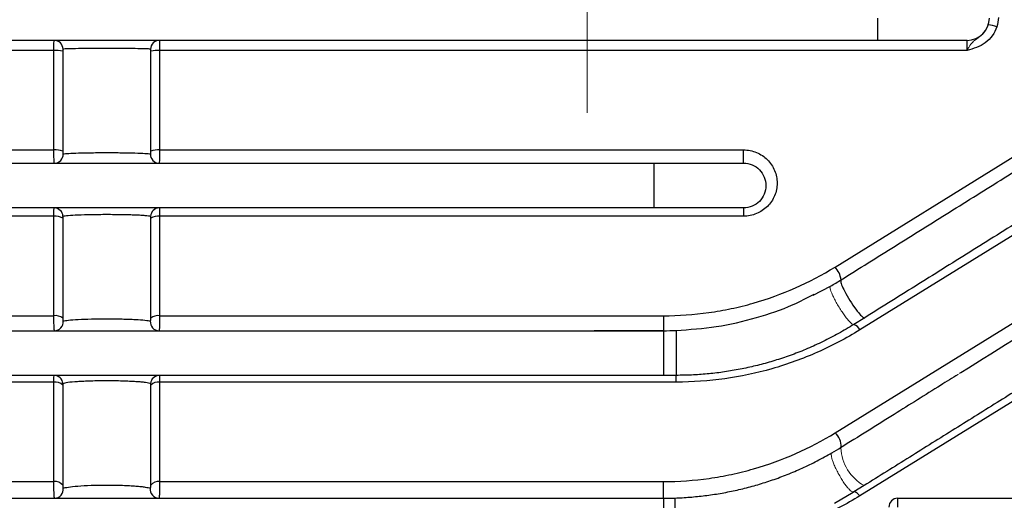
# Model space of a CAD drawing. Units: millimetres. Extents: x 55 to 702, y 39 to 485.
# Drawn here: x 241 to 285, y 252 to 274 of the extents above; entities that cross this region are included whole.
import ezdxf

# ---------------------------------------------------------------- set-up
doc = ezdxf.new("R2010")
doc.units = ezdxf.units.MM
doc.linetypes.add('CENTER', pattern=[50.8, 31.75, -6.35, 6.35, -6.35])
for name, color, linetype, lineweight in [('가는선', 4, 'Continuous', 9), ('외형선', 7, 'Continuous', 25), ('중심선', 1, 'CENTER', 18), ('치수선', 2, 'Continuous', 13)]:
    doc.layers.add(name, color=color, linetype=linetype, lineweight=lineweight)
doc.styles.add('굴림', font='gulim.ttc')
doc.dimstyles.new('B3 COVER', dxfattribs={"dimscale": 1.3, "dimtxt": 3.5, "dimasz": 3.5, "dimexe": 1.25, "dimexo": 1.25, "dimgap": 1.25, "dimtad": 1, "dimdec": 8, "dimdsep": 46, "dimtxsty": '굴림', "dimcen": 0, "dimadec": 8, "dimazin": 2, "dimtfac": 1, "dimtdec": 8, "dimtmove": 0, "dimatfit": 3, "dimfxl": 1, "dimarcsym": 0})

# ---------------------------------------------------------------- blocks, each defined once
blk = doc.blocks.new('*D54')
at = {"layer": 'Defpoints', "color": 0}
for p in [(369.526, 272.389), (163.526, 230.005), (369.526, 167.145)]:
    blk.add_point(p, dxfattribs=at)
at = {"layer": '치수선', "color": 0, "lineweight": -2}
for p, q in [((369.526, 270.764), (369.526, 165.52)), ((163.526, 228.38), (163.526, 165.52)), ((168.076, 167.145), (364.976, 167.145))]:
    blk.add_line(p, q, dxfattribs=at)
at = {"layer": '치수선', "color": 0}
for points in [[(168.076, 167.903), (168.076, 166.386), (163.526, 167.145)], [(364.976, 166.386), (364.976, 167.903), (369.526, 167.145)]]:
    blk.add_solid(points, dxfattribs=at)
at = {"layer": '치수선', "color": 0, "insert": (266.526, 171.102), "char_height": 4.55, "attachment_point": 5, "style": '굴림'}
blk.add_mtext('206', dxfattribs=at)

msp = doc.modelspace()

# ---------------------------------------------------------------- linework, layer by layer
at = {"layer": '가는선'}
msp.add_arc((279.96928641, 254.51866107), 2.10054392, 183.581386161, 239.856452951, dxfattribs=at)
for points, knots in [([(283.52595748, 272.19109146), (283.52706966, 272.19315813), (283.54502779, 272.22652787), (283.57461216, 272.28082609), (283.6526703, 272.4145337), (283.76207182, 272.56162872), (283.97857745, 272.72005076), (284.18590484, 272.86937821), (284.34659812, 273.05270498), (284.39244674, 273.15681864), (284.4181773, 273.21524794)], [0, 0, 0, 0, 0.0048085658, 0.0776422775, 0.1275258395, 0.3335857287, 0.4979188918, 0.7674452834, 0.8694886858, 1, 1, 1, 1]), ([(278.46031104, 259.91838982), (278.44334166, 259.91711125), (278.40488851, 259.91421397), (278.29833901, 260.00839593), (278.17672289, 260.14684894), (278.06018506, 260.29718952), (277.92991805, 260.48295219), (277.79594789, 260.69204742), (277.67046127, 260.90626508), (277.56424696, 261.10633699), (277.48321495, 261.27831909), (277.41607401, 261.44791627), (277.38248885, 261.57034968), (277.39735023, 261.59886981), (277.40192086, 261.60764119)], [0, 0, 0, 0, 0.093893159, 0.2127649721, 0.2823781393, 0.3579157627, 0.4379925709, 0.5205482295, 0.6031038881, 0.6831806963, 0.7587183198, 0.8283314869, 0.9472033, 1, 1, 1, 1]), ([(277.4807361, 254.1734796), (277.46789333, 254.15686182), (277.43878989, 254.11920371), (277.45930729, 253.97344072), (277.51336707, 253.7945139), (277.58266372, 253.61588967), (277.67765852, 253.40904358), (277.79322317, 253.18900878), (277.91964247, 252.97548287), (278.04519976, 252.7871771), (278.16012288, 252.63570962), (278.2821397, 252.49927968), (278.38034057, 252.41587114), (278.41865515, 252.41939962), (278.43043058, 252.42048404)], [0, 0, 0, 0, 0.0938850435, 0.2127559806, 0.2823729835, 0.3579175876, 0.4380040814, 0.5205710104, 0.6031379395, 0.6832244333, 0.7587690374, 0.8283860403, 0.9472569773, 1, 1, 1, 1])]:
    msp.add_open_spline(points, degree=3, knots=knots, dxfattribs=at)
at = {"layer": '외형선'}
for p, q in [((279.52595748, 272.63911126), (279.52595748, 273.63911126)), ((279.52595748, 272.63911126), (232.02595748, 272.63911126)), ((283.52595748, 272.63911126), (279.52595748, 272.63911126)), ((283.52595748, 272.19109146), (283.52595748, 272.63911126)), ((242.65952556, 272.19109146), (223.82301602, 272.19109146)), ((242.65952556, 267.73564592), (242.65952556, 272.19109146)), ((243.05393088, 272.156438), (243.05393088, 267.67128948)), ((246.99798407, 267.67128948), (246.99798407, 272.156438)), ((283.52595748, 272.19109146), (247.39238939, 272.19109146)), ((247.39238939, 272.19109146), (247.39238939, 267.73564592)), ((223.82301602, 267.73564592), (242.65952556, 267.73564592)), ((247.39238939, 267.73564592), (273.52595748, 267.73564592)), ((273.52595748, 267.13911126), (273.52595748, 267.73564592)), ((277.62186064, 262.49139107), (285.65952556, 267.46415392)), ((221.52595748, 267.13911126), (269.52595748, 267.13911126)), ((269.52595748, 265.13911126), (221.52595748, 265.13911126)), ((273.52595748, 265.13911126), (273.52595748, 264.76534889)), ((242.65952556, 264.76534889), (223.82301602, 264.76534889)), ((242.65952556, 260.30990334), (242.65952556, 264.76534889)), ((243.05393088, 264.68119047), (243.05393088, 260.19604196)), ((246.99798407, 260.19604196), (246.99798407, 264.68119047)), ((247.39238939, 264.76534889), (247.39238939, 260.30990334)), ((273.52595748, 264.76534889), (247.39238939, 264.76534889)), ((285.65952556, 263.96164381), (278.72527067, 259.67154147)), ((277.39595971, 261.61426246), (276.61987519, 261.20960024)), ((277.40192086, 261.60764119), (277.40974055, 261.63243755)), ((223.82301602, 260.30990334), (242.65952556, 260.30990334)), ((247.39238939, 260.30990334), (269.9380313, 260.30990334)), ((269.9380313, 260.30990334), (269.9380313, 259.63911126)), ((277.62186064, 255.0656485), (285.65952556, 260.03841134)), ((278.9466588, 260.22229363), (278.46031104, 259.91838982)), ((221.52595748, 259.63911126), (269.9380313, 259.63911126)), ((269.9380313, 259.63026171), (266.83073887, 259.63911126)), ((269.9380313, 257.63911126), (221.52595748, 257.63911126)), ((242.65952556, 257.33960631), (223.82301602, 257.33960631)), ((242.65952556, 252.88416077), (242.65952556, 257.33960631)), ((247.39238939, 257.33960631), (247.39238939, 252.88416077)), ((270.51152208, 257.33960631), (247.39238939, 257.33960631)), ((270.51152208, 257.63911126), (269.9380313, 257.63911126)), ((270.51152208, 257.33960631), (270.51152208, 257.63911126)), ((243.05393088, 257.20594295), (243.05393088, 252.72079443)), ((246.99798407, 252.72079443), (246.99798407, 257.20594295)), ((285.65952556, 256.53590123), (278.72527067, 252.2457989)), ((277.88682027, 254.41838982), (277.8728447, 254.3874479)), ((223.82301602, 252.88416077), (242.65952556, 252.88416077)), ((247.39238939, 252.88416077), (269.9380313, 252.88416077)), ((269.9380313, 252.13911126), (269.9380313, 252.88416077)), ((278.91446018, 252.7021737), (278.46031104, 252.41838982)), ((221.52595748, 252.13911126), (269.9380313, 252.13911126)), ((277.58805396, 251.91318843), (278.432956, 252.41177529)), ((278.43043058, 252.42048404), (278.46031104, 252.41838982)), ((280.42595748, 251.73911126), (280.42595748, 252.13911126)), ((280.42595748, 252.13911126), (292.86208204, 252.13911126))]:
    msp.add_line(p, q, dxfattribs=at)
at = {"layer": '외형선', "flags": 128}
msp.add_lwpolyline([(278.72527067, 252.2457989), (278.68402325, 252.29261133), (278.64359775, 252.3334808), (278.60479969, 252.36759293), (278.56840218, 252.394268), (278.5351305, 252.41297445), (278.50564762, 252.42333954), (278.48054104, 252.42515674), (278.46031104, 252.41838982)], dxfattribs=at)
at = {"layer": '외형선'}
for centre, radius, start, end in [((283.52595748, 273.63911126), 1, 270, 0), ((284.3846145, 272.08452156), 1.25090048, 67.749199852, 85.736161507), ((242.67235657, 272.24343537), 0.39569706, 0.579330114, 89.407477839), ((247.37955838, 272.24343537), 0.39569706, 90.592522161, 179.420669886), ((242.73664154, 270.80700893), 1.38622918, 76.768467557, 93.189012649), ((247.31527341, 270.80700893), 1.38622918, 86.810987351, 103.231532443), ((242.73457814, 266.95487678), 0.78436811, 65.974290851, 95.490769976), ((242.67795401, 267.53503758), 0.39595641, 270.706356802, 3.033225436), ((247.37396094, 267.53503758), 0.39595641, 176.966774564, 269.293643198), ((247.31733681, 266.95487678), 0.78436811, 84.509230024, 114.025709149), ((242.66990231, 264.74322297), 0.39590375, 2.275991662, 89.493658798), ((247.38201264, 264.74322297), 0.39590375, 90.506341202, 177.724008338), ((242.73251473, 264.14114773), 0.62845406, 59.240246828, 96.669430059), ((247.31940022, 264.14114773), 0.62845406, 83.330569941, 120.759753172), ((276.80408721, 261.76548695), 1.09347618, 8.038119883, 41.594157519), ((242.72838792, 259.8084137), 0.5061955, 49.975354461, 97.818707606), ((242.68121541, 260.03548177), 0.39640153, 270.716896256, 4.949422586), ((247.37069954, 260.03548177), 0.39640153, 175.050577414, 269.283103744), ((247.32352703, 259.8084137), 0.5061955, 82.181292394, 130.024645539), ((278.29685663, 259.4773187), 0.47038397, 24.387303156, 69.666041976), ((242.72494891, 256.88392866), 0.46035024, 44.386780683, 98.170335279), ((242.66761736, 257.24278751), 0.39633388, 3.897240265, 89.590470022), ((247.38429759, 257.24278751), 0.39633388, 90.409529978, 176.102759735), ((247.32696604, 256.88392866), 0.46035024, 81.829664721, 135.613219317), ((277.05291899, 254.45488763), 0.8346996, 357.493903807, 47.030225428), ((242.71875869, 252.46938623), 0.41898267, 36.873076683, 98.127343794), ((242.68488717, 252.53611062), 0.39702748, 270.682007282, 6.942377258), ((247.36702779, 252.53611062), 0.39702748, 173.057622742, 269.317992718), ((247.33315626, 252.46938623), 0.41898267, 81.872656205, 143.126923317), ((280.42595748, 251.73911126), 0.4, 90, 180)]:
    msp.add_arc(centre, radius, start, end, dxfattribs=at)
for points in [[(284.92595748, 273.66887317), (284.92595748, 273.52306775), (284.90337397, 273.38087439), (284.8582824, 273.242274)], [(277.40974055, 261.63243755), (277.57051623, 261.72479546), (277.72957925, 261.82013473), (277.88682027, 261.91838982)], [(269.9380313, 259.63911126), (270.1292415, 259.63911126), (270.32045168, 259.64276784), (270.51152208, 259.65007833)], [(277.4807361, 254.1734796), (277.61737673, 254.25296975), (277.75276067, 254.33462009), (277.88682027, 254.41838982)], [(269.9380313, 252.13911126), (270.10747425, 252.13911126), (270.27691719, 252.14198263), (270.44626284, 252.14772371)]]:
    msp.add_open_spline(points, degree=3, dxfattribs=at)
for points, knots in [([(284.8582824, 273.242274), (284.81212186, 273.10038786), (284.74473073, 272.9693967), (284.56857722, 272.72860367), (284.4614992, 272.62270494), (284.22438112, 272.44786544), (284.09188962, 272.37744345), (283.81465045, 272.26797715), (283.66879016, 272.2287215), (283.52595748, 272.19109146)], [0, 0, 0, 0, 0.25, 0.25, 0.5, 0.5, 0.75, 0.75, 1, 1, 1, 1]), ([(242.65952556, 272.19109146), (242.65952556, 272.31374248), (242.66106944, 272.4287929), (242.66697428, 272.5923584), (242.67133926, 272.63911126), (242.67644858, 272.63911126)], [0, 0, 0, 0, 0.5, 0.5, 1, 1, 1, 1]), ([(247.37546637, 272.63911126), (247.38057815, 272.63911126), (247.38492687, 272.5926524), (247.39084838, 272.4288016), (247.39238939, 272.31380187), (247.39238939, 272.19109146)], [0, 0, 0, 0, 0.5, 0.5, 1, 1, 1, 1]), ([(243.0680334, 272.24743628), (243.06725864, 272.24736118), (243.06649969, 272.24698313), (243.0657691, 272.24631531), (243.06391664, 272.24462198), (243.06221061, 272.24097214), (243.06077398, 272.23592915), (243.05927369, 272.23066271), (243.05801436, 272.22374393), (243.0570273, 272.21593399), (243.05598948, 272.20772246), (243.05522091, 272.19832414), (243.05471368, 272.18846886), (243.05418944, 272.17828286), (243.05393088, 272.16738324), (243.05393088, 272.156438)], [0, 0, 0, 0, 0.00001147317257, 0.00001147317257, 0.00001147317257, 0.00004100712057, 0.00004100712057, 0.00004100712057, 0.00007179224005, 0.00007179224005, 0.00007179224005, 0.00010411785688, 0.00010411785688, 0.00010411785688, 0.00013750808442, 0.00013750808442, 0.00013750808442, 0.00013750808442]), ([(246.98388155, 272.24743628), (246.93718975, 272.251962), (246.85456089, 272.25612156), (246.6181884, 272.26377091), (246.46832252, 272.26710543), (246.11373373, 272.27265082), (245.91457492, 272.27477942), (245.48210935, 272.27769045), (245.25681444, 272.27842241), (244.79679251, 272.27842606), (244.57191261, 272.27770059), (244.13849865, 272.27479123), (243.94035149, 272.27267935), (243.58427977, 272.26712155), (243.43552658, 272.26382041), (243.19756846, 272.25613719), (243.11472568, 272.25196204), (243.0680334, 272.24743628)], [0, 0, 0, 0, 0.125, 0.125, 0.25, 0.25, 0.375, 0.375, 0.5, 0.5, 0.625, 0.625, 0.75, 0.75, 0.875, 0.875, 1, 1, 1, 1]), ([(246.99798407, 272.156438), (246.99798407, 272.15994089), (246.99795773, 272.16343115), (246.99790496, 272.16688764), (246.99773967, 272.1777147), (246.99731103, 272.188362), (246.99660858, 272.19812516), (246.99592455, 272.20763236), (246.99496205, 272.21651955), (246.99372085, 272.22397549), (246.99253646, 272.23109018), (246.99105912, 272.23708117), (246.98935427, 272.24115193), (246.98773541, 272.24501733), (246.98585352, 272.24724514), (246.98388155, 272.24743628)], [0, 0, 0, 0, 0.00001056594733, 0.00001056594733, 0.00001056594733, 0.00004397498352, 0.00004397498352, 0.00004397498352, 0.0000765481486, 0.0000765481486, 0.0000765481486, 0.00010768804758, 0.00010768804758, 0.00010768804758, 0.00013729801872, 0.00013729801872, 0.00013729801872, 0.00013729801872]), ([(277.88682027, 261.91838982), (278.28943389, 262.16997073), (279.09536538, 262.67357262), (280.30702394, 263.43070092), (281.5220076, 264.18990697), (282.74044404, 264.95127056), (283.96229394, 265.71476712), (285.18758664, 266.48041497), (286.4162439, 267.24816524), (287.23692625, 267.76098448), (287.6476878, 268.01765679)], [0, 0, 0, 0, 0.1241922459, 0.2486017272, 0.3732352664, 0.4980996491, 0.6232016237, 0.7485478999, 0.8741451484, 1, 1, 1, 1]), ([(242.68283534, 267.13911126), (242.67638162, 267.13911126), (242.67019366, 267.20826925), (242.66181394, 267.43417767), (242.65952556, 267.58987903), (242.65952556, 267.73564592)], [0, 0, 0, 0, 0.5, 0.5, 1, 1, 1, 1]), ([(243.05393088, 267.67128948), (243.05393088, 267.66946278), (243.05393824, 267.66762718), (243.05395296, 267.66578576), (243.05404037, 267.65485302), (243.05439011, 267.64357483), (243.05501137, 267.6326435), (243.05561842, 267.62196215), (243.05650099, 267.61136701), (243.05766366, 267.60169328), (243.05877967, 267.59240788), (243.06019006, 267.58372732), (243.06184256, 267.57661762), (243.0634233, 267.56981669), (243.06528347, 267.56426038), (243.06725864, 267.5607258), (243.068889, 267.55780828), (243.07064164, 267.55617916), (243.07237085, 267.55596482), (243.07269932, 267.55592411), (243.07302794, 267.55593257), (243.0733557, 267.55598964)], [0, 0, 0, 0, 0.00000558518572, 0.00000558518572, 0.00000558518572, 0.00003907790401, 0.00003907790401, 0.00003907790401, 0.00007184078254, 0.00007184078254, 0.00007184078254, 0.00010334859354, 0.00010334859354, 0.00010334859354, 0.00013354518222, 0.00013354518222, 0.00013354518222, 0.00015833217823, 0.00015833217823, 0.00015833217823, 0.0001629758149, 0.0001629758149, 0.0001629758149, 0.0001629758149]), ([(243.0733557, 267.55598964), (243.12186851, 267.56443595), (243.2049273, 267.57223003), (243.44093296, 267.5865986), (243.58910772, 267.59285186), (243.94215904, 267.60334442), (244.13957232, 267.60736995), (244.57195654, 267.61291596), (244.79623593, 267.61430353), (245.25637326, 267.61430067), (245.48071507, 267.61290828), (245.91245127, 267.60736652), (246.10964036, 267.60334734), (246.46277682, 267.59285329), (246.61032341, 267.5866331), (246.84694438, 267.57223824), (246.93004715, 267.56443583), (246.97855926, 267.55598964)], [0, 0, 0, 0, 0.125, 0.125, 0.25, 0.25, 0.375, 0.375, 0.5, 0.5, 0.625, 0.625, 0.75, 0.75, 0.875, 0.875, 1, 1, 1, 1]), ([(246.97855926, 267.55598964), (246.97912557, 267.55589104), (246.97969483, 267.55593783), (246.98026176, 267.55613219), (246.98228172, 267.55682468), (246.98431729, 267.55949293), (246.98614585, 267.56380906), (246.98799832, 267.56818162), (246.98970434, 267.57437145), (246.99114097, 267.58158995), (246.99264126, 267.5891283), (246.99390059, 267.59799786), (246.99488765, 267.60733568), (246.99592547, 267.61715366), (246.99669405, 267.62773847), (246.99720127, 267.63833375), (246.99772552, 267.64928457), (246.99798407, 267.66049166), (246.99798407, 267.67128948)], [0, 0, 0, 0, 0.00000805967465, 0.00000805967465, 0.00000805967465, 0.00003730538392, 0.00003730538392, 0.00003730538392, 0.00006689085145, 0.00006689085145, 0.00006689085145, 0.00009772967302, 0.00009772967302, 0.00009772967302, 0.00013011167921, 0.00013011167921, 0.00013011167921, 0.00016356015324, 0.00016356015324, 0.00016356015324, 0.00016356015324]), ([(247.39238939, 267.73564592), (247.39238939, 267.58996564), (247.39011773, 267.43484312), (247.38173427, 267.20840529), (247.37552951, 267.13911126), (247.36907961, 267.13911126)], [0, 0, 0, 0, 0.5, 0.5, 1, 1, 1, 1]), ([(273.52595748, 267.73564592), (273.72573698, 267.73564592), (273.92196343, 267.69632842), (274.28758048, 267.54491547), (274.45282417, 267.4345983), (274.66210683, 267.22513126), (274.72370432, 267.14976242), (274.83132058, 266.98847436), (274.87771004, 266.90153291), (274.95176564, 266.72188504), (274.97951044, 266.62966035), (275.01680744, 266.44052631), (275.02621036, 266.34276413), (275.02543583, 266.05412668), (274.98634967, 265.86084358), (274.83819582, 265.50584171), (274.7275961, 265.34083019), (274.52134643, 265.13527647), (274.44463742, 265.07244631), (274.28141938, 264.96376883), (274.19512031, 264.91773588), (274.01303446, 264.84243497), (273.91711559, 264.8134244), (273.72403915, 264.77513119), (273.62585724, 264.76534889), (273.52595748, 264.76534889)], [0, 0, 0, 0, 0.125, 0.125, 0.25, 0.25, 0.3125, 0.3125, 0.375, 0.375, 0.4375, 0.4375, 0.5, 0.5, 0.625, 0.625, 0.75, 0.75, 0.8125, 0.8125, 0.875, 0.875, 0.9375, 0.9375, 1, 1, 1, 1]), ([(269.52595748, 265.13911126), (269.52595748, 265.13911126), (269.52595748, 265.1492446), (269.52595748, 265.20897793), (269.52595748, 265.25911126), (269.52595748, 265.41911126), (269.52595748, 265.53011472), (269.52595748, 265.80693133), (269.52595748, 265.9724446), (269.52595748, 266.30577793), (269.52595748, 266.47129119), (269.52595748, 266.7481078), (269.52595748, 266.85911126), (269.52595748, 267.01911126), (269.52595748, 267.0692446), (269.52595748, 267.12897793), (269.52595748, 267.13911126), (269.52595748, 267.13911126)], [0, 0, 0, 0, 0.125, 0.125, 0.25, 0.25, 0.375, 0.375, 0.5, 0.5, 0.625, 0.625, 0.75, 0.75, 0.875, 0.875, 1, 1, 1, 1]), ([(269.52595748, 267.13911126), (269.59057655, 267.13911126), (269.71937107, 267.13911126), (269.91160361, 267.13911126), (270.10205727, 267.13911126), (270.29072864, 267.13911126), (270.47761549, 267.13911126), (270.66270982, 267.13911126), (270.84602653, 267.13911126), (271.20764775, 267.13911126), (271.72594808, 267.13911126), (272.33374824, 267.13911126), (272.84120133, 267.13911126), (273.1606698, 267.13911126), (273.34779549, 267.13911126), (273.45040993, 267.13911126), (273.51435789, 267.13911126), (273.52207487, 267.13911126), (273.52595748, 267.13911126)], [0, 0, 0, 0, 0.0305557967, 0.0609018172, 0.091110383, 0.1212548051, 0.1514088622, 0.1816462625, 0.212040108, 0.2426623801, 0.3648533683, 0.4871514903, 0.6121406051, 0.7373057969, 0.8030826113, 0.8683434279, 0.9337601659, 1, 1, 1, 1]), ([(273.52595748, 267.13911126), (273.78775686, 267.13911126), (274.04794413, 267.03133817), (274.41818438, 266.66109792), (274.52595748, 266.40091065), (274.52595748, 265.87731188), (274.41818438, 265.6171246), (274.04794413, 265.24688436), (273.78775686, 265.13911126), (273.52595748, 265.13911126)], [0, 0, 0, 0, 0.25, 0.25, 0.5, 0.5, 0.75, 0.75, 1, 1, 1, 1]), ([(288.70567811, 266.3204057), (288.29488435, 266.06371327), (287.47416826, 265.55087294), (286.24550813, 264.78312088), (285.02030599, 264.01752961), (283.79864019, 263.2541481), (282.58048132, 262.49295795), (281.36586884, 261.73398384), (280.15467465, 260.97714572), (279.34908603, 260.47375808), (278.9466588, 260.22229363)], [0, 0, 0, 0, 0.12588771726, 0.25150838621, 0.37686866304, 0.50197524553, 0.62683487226, 0.7514543219, 0.87584041236, 1, 1, 1, 1]), ([(242.65952556, 264.76534889), (242.65952556, 264.87242697), (242.66074279, 264.96720911), (242.66556307, 265.10232103), (242.66907963, 265.13911126), (242.67340099, 265.13911126)], [0, 0, 0, 0, 0.5, 0.5, 1, 1, 1, 1]), ([(246.98642121, 264.75894554), (246.9419112, 264.76989484), (246.86111679, 264.7801633), (246.68828369, 264.79420351), (246.6215644, 264.79867224), (246.47463877, 264.80687613), (246.39395018, 264.81065647), (246.21754188, 264.81756989), (246.12206036, 264.82067974), (245.92290844, 264.82601734), (245.81843423, 264.82827907), (245.48964515, 264.8338122), (245.25967916, 264.8356842), (244.78925604, 264.83566805), (244.5601573, 264.83379209), (244.12098276, 264.82637025), (243.92177692, 264.82100858), (243.56772692, 264.80710661), (243.42141541, 264.79890818), (243.18965508, 264.78005986), (243.10999757, 264.76989332), (243.06549374, 264.75894554)], [0, 0, 0, 0, 0.125, 0.125, 0.1875, 0.1875, 0.25, 0.25, 0.3125, 0.3125, 0.375, 0.375, 0.5, 0.5, 0.625, 0.625, 0.75, 0.75, 0.875, 0.875, 1, 1, 1, 1]), ([(247.37851396, 265.13911126), (247.38283564, 265.13911126), (247.3863467, 265.10232817), (247.39116103, 264.96765893), (247.39238939, 264.87243513), (247.39238939, 264.76534889)], [0, 0, 0, 0, 0.5, 0.5, 1, 1, 1, 1]), ([(273.52595748, 265.13911126), (273.52498019, 265.13911126), (273.5230339, 265.13911126), (273.50709621, 265.13911126), (273.48159347, 265.13911126), (273.44561434, 265.13911126), (273.39939945, 265.13911126), (273.3428917, 265.13911126), (273.27608556, 265.13911126), (273.12775701, 265.13911126), (272.84126255, 265.13911126), (272.33387092, 265.13911126), (271.72589685, 265.13911126), (271.15067305, 265.13911126), (270.66523813, 265.13911126), (270.29194107, 265.13911126), (269.91135027, 265.13911126), (269.65482439, 265.13911126), (269.52595748, 265.13911126)], [0, 0, 0, 0, 0.0332534519, 0.0662252009, 0.0989967039, 0.1316509166, 0.1642716894, 0.19694313, 0.2297489567, 0.2627718655, 0.387904888, 0.5129258719, 0.6351906218, 0.7574104682, 0.8183776484, 0.8787396561, 0.9390843273, 1, 1, 1, 1]), ([(243.06549374, 264.75894554), (243.06374792, 264.75851607), (243.06214032, 264.7563255), (243.06077398, 264.75275159), (243.05927369, 264.74882732), (243.05801436, 264.74314253), (243.0570273, 264.73638042), (243.05598948, 264.7292706), (243.05522091, 264.72079939), (243.05471368, 264.71165819), (243.05418944, 264.70221024), (243.05393088, 264.69183882), (243.05393088, 264.68119047)], [0, 0, 0, 0, 0.00002766810437, 0.00002766810437, 0.00002766810437, 0.00005804299343, 0.00005804299343, 0.00005804299343, 0.00008993785178, 0.00008993785178, 0.00008993785178, 0.00012288313425, 0.00012288313425, 0.00012288313425, 0.00012288313425]), ([(246.99798407, 264.68119047), (246.99798407, 264.69068052), (246.99777898, 264.69994084), (246.99736423, 264.70851726), (246.99690345, 264.71804535), (246.99617228, 264.72692544), (246.99516102, 264.73443117), (246.99419136, 264.74162817), (246.99293463, 264.74773258), (246.9914195, 264.75199571), (246.98999165, 264.75601326), (246.98828504, 264.75848705), (246.98642121, 264.75894554)], [0, 0, 0, 0, 0.0000294233642, 0.0000294233642, 0.0000294233642, 0.0000622127576, 0.0000622127576, 0.0000622127576, 0.00009370273062, 0.00009370273062, 0.00009370273062, 0.00012342360196, 0.00012342360196, 0.00012342360196, 0.00012342360196]), ([(295.17011262, 262.85983271), (294.7723303, 262.61127072), (293.97896881, 262.11552345), (292.79362551, 261.37483874), (291.61594534, 260.6389425), (290.44602416, 259.90789461), (289.28383592, 259.1816788), (288.12938966, 258.46030071), (286.69844813, 257.5661492), (284.98287335, 256.49413911), (282.97530907, 255.23967371), (280.9491493, 253.97358857), (279.59534059, 253.127635), (278.91446018, 252.7021737)], [0, 0, 0, 0, 0.0728208815, 0.1452384357, 0.2172563171, 0.2888782412, 0.3601079853, 0.4309493896, 0.501406358, 0.6238746637, 0.7477821387, 0.8731503199, 1, 1, 1, 1]), ([(269.9380313, 260.30990334), (270.62099623, 260.30990334), (271.29769399, 260.35743775), (272.30360234, 260.49827643), (272.63737686, 260.55685626), (273.30185134, 260.69751413), (273.63254771, 260.77970485), (275.25541557, 261.24323735), (276.47625426, 261.78262442), (277.62186064, 262.49139107)], [0, 0, 0, 0, 0.25, 0.25, 0.375, 0.375, 0.5, 0.5, 1, 1, 1, 1]), ([(277.88682027, 261.91838982), (277.87562883, 261.91139663), (277.86833891, 261.89489238), (277.87248867, 261.82704918), (277.88415724, 261.77522437), (277.94029423, 261.62163411), (277.98543644, 261.51894921), (278.11229984, 261.27180609), (278.19412235, 261.12776481), (278.37076211, 260.84508211), (278.46435693, 260.70839698), (278.63087444, 260.4860325), (278.70337797, 260.40044485), (278.81681515, 260.28265972), (278.85827981, 260.24945358), (278.91743775, 260.2159833), (278.93546735, 260.21530044), (278.9466588, 260.22229363)], [0, 0, 0, 0, 0.125, 0.125, 0.25, 0.25, 0.375, 0.375, 0.5, 0.5, 0.625, 0.625, 0.75, 0.75, 0.875, 0.875, 1, 1, 1, 1]), ([(270.51152208, 259.65007833), (271.11177313, 259.69351801), (272.32474993, 259.78130016), (274.07736239, 260.19353121), (275.54641994, 260.68250569), (276.36863925, 261.10977395), (276.67814248, 261.27060805)], [0, 0, 0, 0, 0.2790474975, 0.56389428201, 0.83583926576, 1, 1, 1, 1]), ([(283.18163581, 257.72695778), (283.20485703, 257.74146801), (285.00241912, 258.86470947), (286.8158386, 259.99785972), (288.61354957, 261.12119421), (288.61437869, 261.1217123)], [0, 0, 0, 0, 0.01291229257, 0.99954474357, 1, 1, 1, 1]), ([(242.68617513, 259.63911126), (242.67925456, 259.63911126), (242.67208304, 259.72094497), (242.66469898, 259.91700969), (242.6627644, 259.99383392), (242.66018308, 260.15255708), (242.65952556, 260.23400711), (242.65952556, 260.30990334)], [0, 0, 0, 0, 0.5, 0.5, 0.75, 0.75, 1, 1, 1, 1]), ([(243.05393088, 260.19604196), (243.05393088, 260.18967773), (243.0540284, 260.18309224), (243.05422452, 260.1764301), (243.05454232, 260.16563458), (243.05512651, 260.15444171), (243.05598846, 260.1435772), (243.05682282, 260.13306049), (243.05794177, 260.12259245), (243.05933301, 260.11308901), (243.06066455, 260.10399337), (243.06229211, 260.09552465), (243.06411723, 260.08870012), (243.06560748, 260.08312771), (243.06726943, 260.07850789), (243.06897913, 260.07528568), (243.06929426, 260.07469178), (243.06961182, 260.07414213), (243.06993087, 260.07363836), (243.07197658, 260.07040827), (243.07413052, 260.06908425), (243.07613886, 260.06968184)], [0, 0, 0, 0, 0.00002031456776, 0.00002031456776, 0.00002031456776, 0.00005346335332, 0.00005346335332, 0.00005346335332, 0.0000855985669, 0.0000855985669, 0.0000855985669, 0.00011641992507, 0.00011641992507, 0.00011641992507, 0.00014147740377, 0.00014147740377, 0.00014147740377, 0.00014603130746, 0.00014603130746, 0.00014603130746, 0.00017581464782, 0.00017581464782, 0.00017581464782, 0.00017581464782]), ([(243.07613886, 260.06968184), (243.12421484, 260.08398692), (243.20466794, 260.0973116), (243.43343933, 260.12205721), (243.57871373, 260.13306701), (243.92781981, 260.15165135), (244.12613843, 260.15894679), (244.45436007, 260.16649883), (244.56604008, 260.16838102), (244.79385835, 260.17091312), (244.91110037, 260.17156175), (245.14504114, 260.17154613), (245.26042474, 260.17089545), (245.488126, 260.16834718), (245.60165482, 260.16641761), (245.81861864, 260.16139888), (245.92191133, 260.15833225), (246.1186517, 260.15112183), (246.21296038, 260.14692794), (246.47350452, 260.13303622), (246.61815698, 260.12208745), (246.84726059, 260.09731435), (246.92771356, 260.08398292), (246.97577609, 260.06968184)], [0, 0, 0, 0, 0.125, 0.125, 0.25, 0.25, 0.375, 0.375, 0.4375, 0.4375, 0.5, 0.5, 0.5625, 0.5625, 0.625, 0.625, 0.6875, 0.6875, 0.75, 0.75, 0.875, 0.875, 1, 1, 1, 1]), ([(246.97577609, 260.06968184), (246.97723312, 260.0692483), (246.9787599, 260.06980383), (246.98026176, 260.0713789), (246.98228172, 260.0734973), (246.98431729, 260.07757273), (246.98614585, 260.08312031), (246.98799832, 260.08874042), (246.98970434, 260.09604143), (246.99114097, 260.1041446), (246.99264126, 260.11260681), (246.99390059, 260.12218579), (246.99488765, 260.13199557), (246.99592547, 260.14230979), (246.99669405, 260.15314447), (246.99720127, 260.16375585), (246.99772552, 260.17472333), (246.99798407, 260.18569901), (246.99798407, 260.19604196)], [0, 0, 0, 0, 0.00002135072205, 0.00002135072205, 0.00002135072205, 0.00005033836382, 0.00005033836382, 0.00005033836382, 0.00007966276578, 0.00007966276578, 0.00007966276578, 0.00011022946204, 0.00011022946204, 0.00011022946204, 0.00014232572569, 0.00014232572569, 0.00014232572569, 0.00017547904655, 0.00017547904655, 0.00017547904655, 0.00017547904655]), ([(247.39238939, 260.30990334), (247.39238939, 260.15816741), (247.38971846, 259.98382959), (247.37984557, 259.72093713), (247.37265782, 259.63911126), (247.36573982, 259.63911126)], [0, 0, 0, 0, 0.5, 0.5, 1, 1, 1, 1]), ([(269.9380313, 259.63911126), (269.9380313, 259.63911126), (269.9380313, 259.62897793), (269.9380313, 259.5692446), (269.9380313, 259.51911126), (269.9380313, 259.35911126), (269.9380313, 259.2481078), (269.9380313, 258.97129119), (269.9380313, 258.80577793), (269.9380313, 258.4724446), (269.9380313, 258.30693133), (269.9380313, 258.03011472), (269.9380313, 257.91911126), (269.9380313, 257.75911126), (269.9380313, 257.70897793), (269.9380313, 257.6492446), (269.9380313, 257.63911126), (269.9380313, 257.63911126)], [0, 0, 0, 0, 0.125, 0.125, 0.25, 0.25, 0.375, 0.375, 0.5, 0.5, 0.625, 0.625, 0.75, 0.75, 0.875, 0.875, 1, 1, 1, 1]), ([(278.46031104, 259.91838982), (278.3465929, 259.84854165), (278.12046386, 259.70964823), (277.77599335, 259.51373423), (277.43063613, 259.32830729), (277.08425337, 259.15398908), (276.73736416, 258.99039532), (276.3902969, 258.83739372), (276.04341282, 258.69477375), (275.69704677, 258.56233449), (275.35152399, 258.43986275), (275.00715154, 258.32713827), (274.54982847, 258.18950806), (273.9762194, 258.03895979), (273.28336967, 257.89183695), (272.58901128, 257.77805432), (271.89479265, 257.69800329), (271.20228002, 257.64827912), (270.74124491, 257.64216018), (270.51152208, 257.63911126)], [0, 0, 0, 0, 0.0481669768, 0.0957802563, 0.1428416208, 0.1893529163, 0.2353160548, 0.2807330178, 0.325605859, 0.3699367079, 0.4137277731, 0.4569813459, 0.499699804, 0.5846432371, 0.668934645, 0.7525946739, 0.835644441, 0.9181055325, 1, 1, 1, 1]), ([(278.72527067, 259.67154147), (278.11505951, 259.29401449), (277.48214068, 258.96062644), (276.4982044, 258.52604235), (276.16444471, 258.39214092), (275.48501558, 258.1466749), (275.13879314, 258.03505064), (273.40184644, 257.5409831), (271.9759017, 257.33960631), (270.51152208, 257.33960631)], [0, 0, 0, 0, 0.25, 0.25, 0.375, 0.375, 0.5, 0.5, 1, 1, 1, 1]), ([(270.51152208, 259.65007833), (270.51152208, 259.65007833), (270.51152208, 259.63988943), (270.51152208, 259.57982855), (270.51152208, 259.5294203), (270.51152208, 259.36854294), (270.51152208, 259.25693079), (270.51152208, 258.97859625), (270.51152208, 258.81217538), (270.51152208, 258.47701421), (270.51152208, 258.31059335), (270.51152208, 258.0322588), (270.51152208, 257.92064665), (270.51152208, 257.75976929), (270.51152208, 257.70936105), (270.51152208, 257.64930016), (270.51152208, 257.63911126), (270.51152208, 257.63911126)], [0, 0, 0, 0, 0.125, 0.125, 0.25, 0.25, 0.375, 0.375, 0.5, 0.5, 0.625, 0.625, 0.75, 0.75, 0.875, 0.875, 1, 1, 1, 1]), ([(242.65952556, 257.33960631), (242.65952556, 257.42878175), (242.6604802, 257.50462566), (242.66419422, 257.61013433), (242.66696686, 257.63911126), (242.67045019, 257.63911126)], [0, 0, 0, 0, 0.5, 0.5, 1, 1, 1, 1]), ([(246.98888022, 257.26972523), (246.94724743, 257.28659689), (246.87098469, 257.30267139), (246.70611698, 257.32478334), (246.64188999, 257.33190598), (246.49859936, 257.34512117), (246.41943612, 257.35125196), (246.24515933, 257.36253365), (246.14950398, 257.36769153), (245.948371, 257.37659193), (245.84215448, 257.38039285), (245.505292, 257.38974298), (245.26514253, 257.39296757), (244.89967474, 257.39290776), (244.77983908, 257.39207878), (244.54396264, 257.38886943), (244.42656605, 257.38644497), (244.2035764, 257.38018463), (244.09803644, 257.37637695), (243.89808947, 257.36747011), (243.80276909, 257.36230411), (243.54204386, 257.34533877), (243.39985311, 257.33207673), (243.17938286, 257.30241981), (243.10463166, 257.28658236), (243.06303474, 257.26972523)], [0, 0, 0, 0, 0.125, 0.125, 0.1875, 0.1875, 0.25, 0.25, 0.3125, 0.3125, 0.375, 0.375, 0.5, 0.5, 0.5625, 0.5625, 0.625, 0.625, 0.6875, 0.6875, 0.75, 0.75, 0.875, 0.875, 1, 1, 1, 1]), ([(247.38146476, 257.63911126), (247.38494914, 257.63911126), (247.38770043, 257.61042052), (247.39142186, 257.50527976), (247.39238939, 257.42880881), (247.39238939, 257.33960631)], [0, 0, 0, 0, 0.5, 0.5, 1, 1, 1, 1]), ([(283.12588805, 257.68169158), (282.86478276, 257.51853296), (281.90854882, 256.92100465), (280.15394283, 255.82461032), (278.66562012, 254.89460288), (277.8675523, 254.39591465)], [0, 0, 0, 0, 0.1483606092, 0.5433342573, 1, 1, 1, 1]), ([(243.06303474, 257.26972523), (243.06222998, 257.2693991), (243.06147289, 257.26864745), (243.06077398, 257.26751458), (243.05927369, 257.26508277), (243.05801436, 257.26082045), (243.0570273, 257.25531306), (243.05598948, 257.24952248), (243.05522091, 257.24222169), (243.05471368, 257.23404534), (243.05418944, 257.22559462), (243.05393088, 257.21602432), (243.05393088, 257.20594295)], [0, 0, 0, 0, 0.00001415287031, 0.00001415287031, 0.00001415287031, 0.0000448721266, 0.0000448721266, 0.0000448721266, 0.00007712858442, 0.00007712858442, 0.00007712858442, 0.00011044737528, 0.00011044737528, 0.00011044737528, 0.00011044737528]), ([(246.99798407, 257.20594295), (246.99798407, 257.21034788), (246.99793494, 257.21464473), (246.99783642, 257.21878401), (246.99761079, 257.22826274), (246.9971208, 257.23705489), (246.99635534, 257.24451846), (246.99561516, 257.25173543), (246.99459681, 257.25787195), (246.99330419, 257.26225275), (246.99208785, 257.26637503), (246.99058929, 257.26903262), (246.98888022, 257.26972523)], [0, 0, 0, 0, 0.00001442535419, 0.00001442535419, 0.00001442535419, 0.00004774529091, 0.00004774529091, 0.00004774529091, 0.00008000320281, 0.00008000320281, 0.00008000320281, 0.00011040088635, 0.00011040088635, 0.00011040088635, 0.00011040088635]), ([(269.9380313, 252.88416077), (270.62674375, 252.88416077), (271.30750159, 252.93248895), (272.31721981, 253.0747382), (272.65188309, 253.13382737), (273.3174024, 253.27543698), (273.64942014, 253.3583448), (275.27744407, 253.82559508), (276.49032463, 254.36558694), (277.62186064, 255.0656485)], [0, 0, 0, 0, 0.25, 0.25, 0.375, 0.375, 0.5, 0.5, 1, 1, 1, 1]), ([(270.44626284, 252.14772371), (270.55864015, 252.15226436), (270.78375261, 252.16136012), (271.12148967, 252.18468057), (271.45969527, 252.21517639), (271.79817192, 252.25359901), (272.13674162, 252.29981327), (272.47521758, 252.35391756), (272.81341187, 252.41594191), (273.15113364, 252.48592936), (273.48818907, 252.56391313), (273.82438395, 252.6499256), (274.26974775, 252.7749233), (274.82557662, 252.95199088), (275.48994854, 253.19813984), (276.1569709, 253.48291492), (276.82607288, 253.80524227), (277.26049344, 254.04959671), (277.4807361, 254.1734796)], [0, 0, 0, 0, 0.04504317652, 0.09022978812, 0.13556987826, 0.18107338875, 0.22675015468, 0.2726098997, 0.31866223153, 0.3649166379, 0.41138248273, 0.45806900274, 0.5049853043, 0.59843965768, 0.69461091226, 0.79355886419, 0.89533841307, 1, 1, 1, 1]), ([(242.68961298, 252.13911126), (242.68243798, 252.13911126), (242.67421896, 252.23537914), (242.66267121, 252.53778317), (242.65952556, 252.73123389), (242.65952556, 252.88416077)], [0, 0, 0, 0, 0.5, 0.5, 1, 1, 1, 1]), ([(243.05393088, 252.72079443), (243.05393088, 252.7103564), (243.05423742, 252.698894), (243.05486032, 252.68718584), (243.05542372, 252.67659605), (243.05626103, 252.66555478), (243.05737877, 252.65483904), (243.05845271, 252.64454325), (243.05981994, 252.63427156), (243.06143561, 252.62502897), (243.06298426, 252.61616983), (243.06481799, 252.60798885), (243.06678096, 252.60151383), (243.06843987, 252.5960418), (243.07023795, 252.59162912), (243.07201832, 252.58866578), (243.07230157, 252.58819432), (243.0725851, 252.58775698), (243.07286826, 252.58735441), (243.07497385, 252.58436091), (243.07709795, 252.58331113), (243.07900373, 252.58409976)], [0, 0, 0, 0, 0.00003592438254, 0.00003592438254, 0.00003592438254, 0.00006839203788, 0.00006839203788, 0.00006839203788, 0.0000996451928, 0.0000996451928, 0.0000996451928, 0.00012966345514, 0.00012966345514, 0.00012966345514, 0.00015491474586, 0.00015491474586, 0.00015491474586, 0.00015887278346, 0.00015887278346, 0.00015887278346, 0.00018887117678, 0.00018887117678, 0.00018887117678, 0.00018887117678]), ([(243.07900373, 252.58409976), (243.12570688, 252.60342581), (243.20241793, 252.62180863), (243.41993492, 252.65611191), (243.55987719, 252.67181756), (243.9021387, 252.69871786), (244.10209188, 252.70970238), (244.43698828, 252.72110404), (244.55193506, 252.72398005), (244.78862153, 252.7278569), (244.91179825, 252.72884224), (245.15377159, 252.72876749), (245.27354502, 252.72774571), (245.51068575, 252.72374273), (245.62755151, 252.72073644), (245.84680112, 252.71314126), (245.95087297, 252.70852829), (246.14850362, 252.69773205), (246.24182055, 252.69152931), (246.41035682, 252.67818869), (246.48683092, 252.67098729), (246.62546841, 252.65558044), (246.68804454, 252.64729776), (246.85039898, 252.62161041), (246.92629785, 252.60338866), (246.97291122, 252.58409976)], [0, 0, 0, 0, 0.125, 0.125, 0.25, 0.25, 0.375, 0.375, 0.4375, 0.4375, 0.5, 0.5, 0.5625, 0.5625, 0.625, 0.625, 0.6875, 0.6875, 0.75, 0.75, 0.8125, 0.8125, 0.875, 0.875, 1, 1, 1, 1]), ([(246.97291122, 252.58409976), (246.97329899, 252.5839393), (246.97369423, 252.58385232), (246.9740953, 252.58384138), (246.97604423, 252.58378821), (246.97818096, 252.58561057), (246.98026176, 252.5892927), (246.98228172, 252.59286715), (246.98431729, 252.59832797), (246.98614585, 252.60503656), (246.98799832, 252.61183286), (246.98970434, 252.62012195), (246.99114097, 252.62895233), (246.99264126, 252.63817399), (246.99390059, 252.64825619), (246.99488765, 252.65831159), (246.99592547, 252.66888406), (246.99669405, 252.67970243), (246.99720127, 252.69005557), (246.99772552, 252.70075613), (246.99798407, 252.71120185), (246.99798407, 252.72079443)], [0, 0, 0, 0, 0.00000608744218, 0.00000608744218, 0.00000608744218, 0.00003619725642, 0.00003619725642, 0.00003619725642, 0.00006542829177, 0.00006542829177, 0.00006542829177, 0.0000949989149, 0.0000949989149, 0.0000949989149, 0.00012582226321, 0.00012582226321, 0.00012582226321, 0.00015818802185, 0.00015818802185, 0.00015818802185, 0.00019161971324, 0.00019161971324, 0.00019161971324, 0.00019161971324]), ([(247.39238939, 252.88416077), (247.39238939, 252.80777128), (247.39161199, 252.72123444), (247.38859942, 252.54837246), (247.38633366, 252.46154428), (247.38059586, 252.31135062), (247.37714165, 252.248515), (247.36978716, 252.16242924), (247.365886, 252.13911126), (247.36230197, 252.13911126)], [0, 0, 0, 0, 0.25, 0.25, 0.5, 0.5, 0.75, 0.75, 1, 1, 1, 1]), ([(269.9380313, 252.13911126), (269.9380313, 252.13911126), (269.9380313, 252.12897793), (269.9380313, 252.0692446), (269.9380313, 252.01911126), (269.9380313, 251.85911126), (269.9380313, 251.7481078), (269.9380313, 251.47129119), (269.9380313, 251.30577793), (269.9380313, 250.9724446), (269.9380313, 250.80693133), (269.9380313, 250.53011472), (269.9380313, 250.41911126), (269.9380313, 250.25911126), (269.9380313, 250.20897793), (269.9380313, 250.1492446), (269.9380313, 250.13911126), (269.9380313, 250.13911126)], [0, 0, 0, 0, 0.125, 0.125, 0.25, 0.25, 0.375, 0.375, 0.5, 0.5, 0.625, 0.625, 0.75, 0.75, 0.875, 0.875, 1, 1, 1, 1]), ([(270.44626284, 252.14772371), (270.44497822, 252.14768016), (270.44385579, 252.1374536), (270.44264802, 252.07736254), (270.44257392, 252.02696241), (270.44450587, 251.86619819), (270.44655717, 251.75469397), (270.45331202, 251.47669243), (270.45803563, 251.31049708), (270.46890934, 250.97581542), (270.47498426, 250.80964297), (270.48629128, 250.53171855), (270.49148373, 250.42026754), (270.49999453, 250.25961477), (270.50334172, 250.20927261), (270.50845069, 250.14928856), (270.51023604, 250.13911126), (270.51152208, 250.13911126)], [0, 0, 0, 0, 0.125, 0.125, 0.25, 0.25, 0.375, 0.375, 0.5, 0.5, 0.625, 0.625, 0.75, 0.75, 0.875, 0.875, 1, 1, 1, 1]), ([(278.72527067, 252.2457989), (278.12429183, 251.87398379), (277.49940528, 251.54380191), (276.52448012, 251.11129299), (276.19321532, 250.97762712), (275.51750444, 250.73190789), (275.17160956, 250.61946864), (273.42795397, 250.11954068), (271.99205231, 249.91386374), (270.51152208, 249.91386374)], [0, 0, 0, 0, 0.25, 0.25, 0.375, 0.375, 0.5, 0.5, 1, 1, 1, 1])]:
    msp.add_open_spline(points, degree=3, knots=knots, dxfattribs=at)
at = {"layer": '중심선', "ltscale": 0.2}
msp.add_line((266.52595748, 285.38911126), (266.52595748, 269.38911126), dxfattribs=at)

# ---------------------------------------------------------------- dimensions: what is measured, and where the dimension line sits
at = {"layer": '치수선'}
dim = msp.add_linear_dim(base=(369.525957476, 167.1446404273), p1=(163.525957476, 230.0049819906), p2=(369.525957476, 272.3891112637), dimstyle='B3 COVER', dxfattribs=at)
dim.commit()
dim.dimension.update_dxf_attribs({"geometry": '*D54', "text_midpoint": (266.525957476, 171.1015154273)})

doc.saveas('drawing.dxf')
